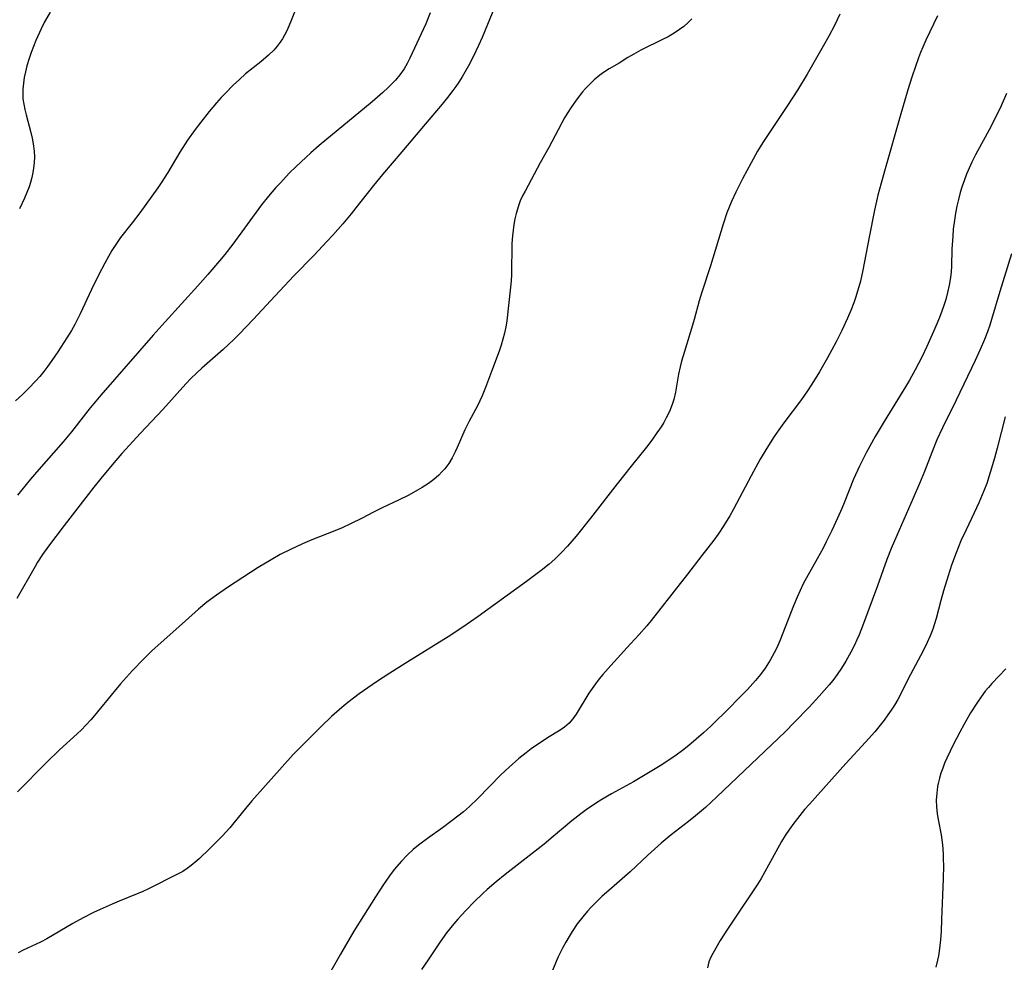
# Model space of a CAD drawing. Units: inches. Extents: x 2066050 to 2071448, y 190495 to 195920.
# Drawn here: x 2070595 to 2070711, y 191342 to 191453 of the extents above; entities that cross this region are included whole.
import ezdxf

# ---------------------------------------------------------------- set-up
doc = ezdxf.new("R2010")
doc.units = ezdxf.units.IN
doc.header["$MEASUREMENT"] = 0
doc.layers.add('c_18_T14S_R19E', color=30, linetype='Continuous')

msp = doc.modelspace()

# ---------------------------------------------------------------- linework, layer by layer
at = {"layer": 'c_18_T14S_R19E'}
for points, elevation in [([(2070627.55, 191454.98), (2070626.83, 191453.19), (2070626.34, 191452.06), (2070626.04, 191451.47), (2070625.81, 191451.04), (2070625.54, 191450.63), (2070625.19, 191450.15), (2070624.79, 191449.7), (2070624.14, 191449.08), (2070623.23, 191448.31), (2070621.44, 191446.88), (2070620.71, 191446.24), (2070620, 191445.57), (2070619.02, 191444.59), (2070618.55, 191444.08), (2070618.01, 191443.46), (2070617.15, 191442.44), (2070616.15, 191441.17), (2070615.51, 191440.34), (2070614.6, 191439.05), (2070613.7, 191437.63), (2070612.28, 191435.26), (2070611.5, 191434.04), (2070611.09, 191433.44), (2070608.96, 191430.49), (2070608.06, 191429.31), (2070606.69, 191427.56), (2070606.36, 191427.09), (2070606.04, 191426.62), (2070605.66, 191426.02), (2070605.27, 191425.34), (2070604.82, 191424.54), (2070604.07, 191423.12), (2070603.24, 191421.42), (2070601.93, 191418.56), (2070601.28, 191417.3), (2070600.89, 191416.6), (2070600.36, 191415.74), (2070599.28, 191414.09), (2070598.57, 191413.04), (2070598.11, 191412.38), (2070597.63, 191411.75), (2070597.15, 191411.15), (2070596.7, 191410.65), (2070595.82, 191409.73), (2070595.12, 191409.05), (2070594.29, 191408.28)], 1012), ([(2070650.92, 191454.91), (2070649.37, 191451.17), (2070648.96, 191450.23), (2070648.36, 191448.97), (2070647.75, 191447.82), (2070647.02, 191446.55), (2070646.61, 191445.9), (2070646.27, 191445.4), (2070645.92, 191444.91), (2070645.29, 191444.09), (2070644.66, 191443.32), (2070642.64, 191440.97), (2070639.91, 191437.67), (2070637.6, 191435), (2070636.53, 191433.69), (2070634.48, 191431.06), (2070633.92, 191430.37), (2070632.92, 191429.18), (2070631.73, 191427.84), (2070631.08, 191427.12), (2070629.5, 191425.46), (2070627.14, 191423.05), (2070624.94, 191420.69), (2070622.34, 191417.87), (2070620.74, 191416.2), (2070620.06, 191415.52), (2070618.81, 191414.33), (2070616.27, 191412.13), (2070615.65, 191411.57), (2070614.98, 191410.91), (2070614.41, 191410.3), (2070611.68, 191407.25), (2070609.06, 191404.46), (2070606.85, 191402.06), (2070605.91, 191400.98), (2070604.34, 191399.1), (2070603.52, 191398.08), (2070600.03, 191393.55), (2070598.2, 191391.13), (2070597.49, 191390.16), (2070596.89, 191389.24), (2070596.6, 191388.74), (2070594.45, 191384.93)], 1008), ([(2070643.24, 191454.11), (2070642.71, 191452.8), (2070640.84, 191448.74), (2070640.51, 191448.1), (2070640.15, 191447.48), (2070639.65, 191446.78), (2070639.13, 191446.15), (2070638.71, 191445.7), (2070638.27, 191445.27), (2070637.66, 191444.7), (2070637.03, 191444.14), (2070636.38, 191443.59), (2070630.14, 191438.43), (2070629.14, 191437.56), (2070628.55, 191437.03), (2070627.43, 191435.97), (2070626.61, 191435.15), (2070625.55, 191434.04), (2070625.02, 191433.46), (2070624.15, 191432.45), (2070623.34, 191431.43), (2070619.93, 191426.79), (2070618.99, 191425.56), (2070618.35, 191424.8), (2070616.99, 191423.2), (2070615.8, 191421.85), (2070611.95, 191417.63), (2070610.53, 191416.04), (2070604.36, 191408.95), (2070603.78, 191408.26), (2070603.11, 191407.44), (2070600.91, 191404.63), (2070599.91, 191403.44), (2070596.76, 191399.85), (2070596.07, 191399.03), (2070594.53, 191397.13)], 1010), ([(2070674.14, 191453.37), (2070673.67, 191452.92), (2070673.17, 191452.5), (2070672.68, 191452.12), (2070672.17, 191451.78), (2070671.32, 191451.28), (2070670.75, 191450.97), (2070668.12, 191449.67), (2070667.28, 191449.23), (2070666.57, 191448.81), (2070665.53, 191448.16), (2070664.38, 191447.47), (2070663.82, 191447.12), (2070663.27, 191446.73), (2070662.59, 191446.18), (2070661.95, 191445.57), (2070661.58, 191445.17), (2070661.23, 191444.76), (2070660.6, 191443.96), (2070659.93, 191443.01), (2070659.42, 191442.22), (2070659.09, 191441.68), (2070658.78, 191441.12), (2070658.33, 191440.28), (2070657.26, 191438.18), (2070656.24, 191436.37), (2070654.44, 191433.05), (2070654.18, 191432.56), (2070653.87, 191431.88), (2070653.65, 191431.32), (2070653.38, 191430.4), (2070653.24, 191429.76), (2070653.12, 191429.11), (2070653.03, 191428.45), (2070652.95, 191427.78), (2070652.89, 191426.85), (2070652.86, 191426.19), (2070652.85, 191423.91), (2070652.83, 191423.2), (2070652.78, 191422.46), (2070652.71, 191421.72), (2070652.27, 191417.72), (2070652.19, 191417.2), (2070652, 191416.28), (2070651.82, 191415.57), (2070651.6, 191414.86), (2070651.37, 191414.15), (2070650.61, 191412.05), (2070649.77, 191409.85), (2070649.37, 191408.87), (2070649.11, 191408.29), (2070648.82, 191407.69), (2070647.85, 191405.89), (2070647.34, 191404.86), (2070646.44, 191402.77), (2070646.2, 191402.25), (2070645.84, 191401.57), (2070645.42, 191400.9), (2070644.95, 191400.26), (2070644.62, 191399.89), (2070644.24, 191399.5), (2070643.66, 191399), (2070643.05, 191398.54), (2070642.29, 191398.04), (2070641.76, 191397.72), (2070640.71, 191397.15), (2070639.48, 191396.56), (2070637.63, 191395.68), (2070636.56, 191395.14), (2070635.2, 191394.44), (2070633.82, 191393.76), (2070632.83, 191393.31), (2070631.97, 191392.95), (2070629.26, 191391.88), (2070628.15, 191391.41), (2070626.73, 191390.75), (2070625.54, 191390.13), (2070624.46, 191389.53), (2070622.94, 191388.61), (2070619.33, 191386.26), (2070618, 191385.36), (2070616.88, 191384.52), (2070615.87, 191383.69), (2070613.22, 191381.28), (2070610.43, 191378.79), (2070609.38, 191377.79), (2070608.11, 191376.45), (2070606.7, 191374.89), (2070605.92, 191373.97), (2070603.6, 191371.12), (2070603.19, 191370.64), (2070602.6, 191369.98), (2070602.07, 191369.44), (2070601.57, 191368.96), (2070599.49, 191367.07), (2070597.95, 191365.6), (2070594.54, 191362.14)], 1006), ([(2070598.36, 191454.17), (2070597.68, 191452.96), (2070597.3, 191452.19), (2070596.7, 191450.84), (2070596.15, 191449.43), (2070595.9, 191448.71), (2070595.63, 191447.82), (2070595.45, 191447.12), (2070595.32, 191446.46), (2070595.22, 191445.78), (2070595.16, 191445.1), (2070595.15, 191444.25), (2070595.17, 191443.95), (2070595.25, 191443.32), (2070595.38, 191442.69), (2070595.53, 191442.05), (2070596.09, 191439.97), (2070596.26, 191439.31), (2070596.39, 191438.64), (2070596.5, 191437.77), (2070596.52, 191437.1), (2070596.5, 191436.43), (2070596.43, 191435.76), (2070596.35, 191435.23), (2070596.22, 191434.64), (2070596.05, 191434.06), (2070595.89, 191433.57), (2070595.64, 191432.89), (2070595.36, 191432.21), (2070594.77, 191430.96)], 1014)]:
    msp.add_lwpolyline(points, dxfattribs=dict(at, elevation=elevation))
for points in [[(2070691.59, 191453.93, 1004), (2070690.95, 191452.6, 1004), (2070690.3, 191451.36, 1004), (2070689.63, 191450.17, 1004), (2070687.73, 191446.87, 1004), (2070686.58, 191444.95, 1004), (2070685.42, 191443.14, 1004), (2070682.52, 191438.8, 1004), (2070681.88, 191437.76, 1004), (2070681.11, 191436.4, 1004), (2070680.11, 191434.51, 1004), (2070679.31, 191432.93, 1004), (2070678.81, 191431.84, 1004), (2070678.27, 191430.48, 1004), (2070677.81, 191429.13, 1004), (2070676.32, 191424.23, 1004), (2070675.31, 191421.13, 1004), (2070675, 191420.11, 1004), (2070674.41, 191417.87, 1004), (2070674.22, 191417.21, 1004), (2070673.25, 191414.12, 1004), (2070672.92, 191412.97, 1004), (2070672.75, 191412.3, 1004), (2070672.55, 191411.43, 1004), (2070672.18, 191409.31, 1004), (2070671.99, 191408.45, 1004), (2070671.81, 191407.85, 1004), (2070671.49, 191407.04, 1004), (2070671.1, 191406.26, 1004), (2070670.81, 191405.74, 1004), (2070670.49, 191405.22, 1004), (2070670.01, 191404.51, 1004), (2070669.39, 191403.64, 1004), (2070668.76, 191402.83, 1004), (2070666.98, 191400.59, 1004), (2070665.32, 191398.48, 1004), (2070662.16, 191394.43, 1004), (2070660.46, 191392.31, 1004), (2070659.45, 191391.11, 1004), (2070658.79, 191390.4, 1004), (2070657.96, 191389.6, 1004), (2070657.28, 191389, 1004), (2070656.34, 191388.24, 1004), (2070654.62, 191386.95, 1004), (2070648.9, 191382.83, 1004), (2070647.1, 191381.57, 1004), (2070645.36, 191380.42, 1004), (2070644.03, 191379.58, 1004), (2070640.29, 191377.28, 1004), (2070638.46, 191376.12, 1004), (2070636.9, 191375.11, 1004), (2070635.87, 191374.41, 1004), (2070634.86, 191373.7, 1004), (2070634.19, 191373.2, 1004), (2070633.53, 191372.68, 1004), (2070632.79, 191372.07, 1004), (2070631.57, 191371, 1004), (2070630.41, 191369.89, 1004), (2070628.54, 191368.04, 1004), (2070627.07, 191366.52, 1004), (2070622.2, 191361.04, 1004), (2070621.45, 191360.16, 1004), (2070620.07, 191358.46, 1004), (2070619.57, 191357.88, 1004), (2070618.68, 191356.9, 1004), (2070617.2, 191355.41, 1004), (2070616, 191354.26, 1004), (2070615.7, 191353.97, 1004), (2070615.03, 191353.42, 1004), (2070614.54, 191353.06, 1004), (2070614.02, 191352.73, 1004), (2070613.49, 191352.44, 1004), (2070609.98, 191350.67, 1004), (2070609.3, 191350.35, 1004), (2070608.65, 191350.07, 1004), (2070606.51, 191349.21, 1004), (2070605.68, 191348.86, 1004), (2070604.27, 191348.24, 1004), (2070603.5, 191347.87, 1004), (2070602.27, 191347.24, 1004), (2070601.07, 191346.57, 1004), (2070597.97, 191344.78, 1004), (2070597.23, 191344.39, 1004), (2070595.21, 191343.43, 1004), (2070594.59, 191343.12, 1004)], [(2070703.11, 191453.76, 1002), (2070701.74, 191450.87, 1002), (2070701.38, 191450.06, 1002), (2070701.12, 191449.43, 1002), (2070700.87, 191448.78, 1002), (2070700.51, 191447.75, 1002), (2070700.1, 191446.51, 1002), (2070699.64, 191445.01, 1002), (2070698.72, 191441.9, 1002), (2070696.93, 191435.67, 1002), (2070696.46, 191433.97, 1002), (2070696.1, 191432.55, 1002), (2070695.69, 191430.78, 1002), (2070695.04, 191427.59, 1002), (2070694.31, 191423.7, 1002), (2070694.03, 191422.43, 1002), (2070693.85, 191421.76, 1002), (2070693.45, 191420.44, 1002), (2070693.25, 191419.86, 1002), (2070692.9, 191418.94, 1002), (2070692.51, 191418.03, 1002), (2070691.85, 191416.59, 1002), (2070691.17, 191415.24, 1002), (2070690.14, 191413.35, 1002), (2070689.19, 191411.7, 1002), (2070688.31, 191410.27, 1002), (2070687.78, 191409.45, 1002), (2070687.09, 191408.45, 1002), (2070684.98, 191405.68, 1002), (2070684.39, 191404.87, 1002), (2070683.86, 191404.09, 1002), (2070682.98, 191402.71, 1002), (2070682.21, 191401.38, 1002), (2070681.14, 191399.45, 1002), (2070679.04, 191395.49, 1002), (2070678.62, 191394.72, 1002), (2070677.92, 191393.57, 1002), (2070677.24, 191392.56, 1002), (2070676.71, 191391.84, 1002), (2070675.31, 191390.04, 1002), (2070673.62, 191387.82, 1002), (2070669.31, 191382.34, 1002), (2070668.8, 191381.73, 1002), (2070667.9, 191380.68, 1002), (2070666.9, 191379.58, 1002), (2070664.55, 191377.04, 1002), (2070663.62, 191375.99, 1002), (2070663.19, 191375.46, 1002), (2070662.75, 191374.89, 1002), (2070662.36, 191374.33, 1002), (2070661.98, 191373.76, 1002), (2070660.49, 191371.31, 1002), (2070660.08, 191370.73, 1002), (2070659.63, 191370.21, 1002), (2070659.1, 191369.75, 1002), (2070658.59, 191369.39, 1002), (2070657.09, 191368.48, 1002), (2070656.44, 191368.07, 1002), (2070655.79, 191367.63, 1002), (2070655.17, 191367.19, 1002), (2070654.55, 191366.72, 1002), (2070653.71, 191366.05, 1002), (2070652.55, 191365.03, 1002), (2070651.58, 191364.11, 1002), (2070648.88, 191361.35, 1002), (2070647.88, 191360.41, 1002), (2070647.16, 191359.78, 1002), (2070645.84, 191358.74, 1002), (2070644.71, 191357.89, 1002), (2070642.93, 191356.62, 1002), (2070641.86, 191355.81, 1002), (2070641.24, 191355.3, 1002), (2070640.53, 191354.64, 1002), (2070639.86, 191353.95, 1002), (2070639, 191352.94, 1002), (2070638.43, 191352.19, 1002), (2070637.74, 191351.18, 1002), (2070636.77, 191349.71, 1002), (2070635.35, 191347.47, 1002), (2070634.24, 191345.68, 1002), (2070632.64, 191342.95, 1002), (2070631.14, 191340.32, 1002)], [(2070711.29, 191444.57, 1000), (2070710.64, 191443.12, 1000), (2070709.98, 191441.75, 1000), (2070709.23, 191440.29, 1000), (2070707.63, 191437.32, 1000), (2070707.19, 191436.45, 1000), (2070706.86, 191435.75, 1000), (2070706.55, 191435.03, 1000), (2070706.3, 191434.38, 1000), (2070706.04, 191433.64, 1000), (2070705.81, 191432.89, 1000), (2070705.59, 191432.06, 1000), (2070705.41, 191431.25, 1000), (2070705.25, 191430.43, 1000), (2070705.12, 191429.62, 1000), (2070704.99, 191428.54, 1000), (2070704.92, 191427.71, 1000), (2070704.83, 191426.18, 1000), (2070704.76, 191424.17, 1000), (2070704.72, 191423.52, 1000), (2070704.65, 191422.85, 1000), (2070704.5, 191421.95, 1000), (2070704.32, 191421.07, 1000), (2070704.1, 191420.24, 1000), (2070703.88, 191419.55, 1000), (2070703.63, 191418.86, 1000), (2070703.35, 191418.13, 1000), (2070702.81, 191416.81, 1000), (2070701.88, 191414.72, 1000), (2070701.26, 191413.44, 1000), (2070700.5, 191411.96, 1000), (2070699.81, 191410.73, 1000), (2070699.35, 191409.95, 1000), (2070696.82, 191405.86, 1000), (2070695.78, 191404.09, 1000), (2070694.7, 191402.14, 1000), (2070693.92, 191400.58, 1000), (2070693.22, 191399.05, 1000), (2070692.11, 191396.24, 1000), (2070691.84, 191395.59, 1000), (2070691.32, 191394.42, 1000), (2070690.64, 191392.96, 1000), (2070689.99, 191391.63, 1000), (2070689.61, 191390.88, 1000), (2070688.93, 191389.64, 1000), (2070687.65, 191387.38, 1000), (2070687.28, 191386.67, 1000), (2070686.91, 191385.89, 1000), (2070686.55, 191385.11, 1000), (2070686.12, 191384.09, 1000), (2070684.51, 191379.95, 1000), (2070684.16, 191379.13, 1000), (2070683.86, 191378.52, 1000), (2070683.38, 191377.66, 1000), (2070682.77, 191376.73, 1000), (2070682.23, 191375.99, 1000), (2070681.65, 191375.27, 1000), (2070680.68, 191374.19, 1000), (2070679.57, 191373.05, 1000), (2070678.61, 191372.09, 1000), (2070676.35, 191369.88, 1000), (2070675.5, 191369.09, 1000), (2070674.64, 191368.33, 1000), (2070673.76, 191367.59, 1000), (2070673.03, 191367.02, 1000), (2070672.29, 191366.47, 1000), (2070671.53, 191365.94, 1000), (2070670.37, 191365.2, 1000), (2070669.42, 191364.6, 1000), (2070667.25, 191363.31, 1000), (2070664.64, 191361.87, 1000), (2070663.52, 191361.23, 1000), (2070662.76, 191360.75, 1000), (2070661.66, 191360.01, 1000), (2070661.01, 191359.53, 1000), (2070659.95, 191358.69, 1000), (2070657.76, 191356.83, 1000), (2070656.68, 191355.94, 1000), (2070652.09, 191352.35, 1000), (2070651.04, 191351.51, 1000), (2070649.98, 191350.59, 1000), (2070649.45, 191350.11, 1000), (2070648.43, 191349.14, 1000), (2070647.44, 191348.13, 1000), (2070646.5, 191347.1, 1000), (2070646.02, 191346.54, 1000), (2070645.17, 191345.47, 1000), (2070644.41, 191344.4, 1000), (2070643.01, 191342.28, 1000), (2070642.23, 191341.13, 1000)], [(2070711.87, 191425.64, 998), (2070710.48, 191421.19, 998), (2070709.51, 191417.88, 998), (2070709.3, 191417.23, 998), (2070709.02, 191416.43, 998), (2070708.67, 191415.52, 998), (2070708.17, 191414.35, 998), (2070707.57, 191413.04, 998), (2070705.34, 191408.37, 998), (2070703.7, 191405.08, 998), (2070703.06, 191403.68, 998), (2070702.45, 191402.19, 998), (2070701.58, 191399.94, 998), (2070701.01, 191398.51, 998), (2070700.27, 191396.78, 998), (2070698.33, 191392.4, 998), (2070697.67, 191390.85, 998), (2070697.16, 191389.54, 998), (2070696.05, 191386.43, 998), (2070694.28, 191381.7, 998), (2070693.86, 191380.66, 998), (2070693.59, 191380.05, 998), (2070693.31, 191379.45, 998), (2070692.9, 191378.63, 998), (2070692.31, 191377.56, 998), (2070691.79, 191376.73, 998), (2070691.29, 191375.99, 998), (2070690.75, 191375.28, 998), (2070690.33, 191374.76, 998), (2070689.17, 191373.42, 998), (2070687.96, 191372.12, 998), (2070686.25, 191370.34, 998), (2070685.13, 191369.21, 998), (2070677.06, 191361.53, 998), (2070675.73, 191360.29, 998), (2070674.56, 191359.28, 998), (2070673.74, 191358.63, 998), (2070671.7, 191357.03, 998), (2070670.5, 191356.05, 998), (2070668.93, 191354.65, 998), (2070666.83, 191352.69, 998), (2070664.63, 191350.76, 998), (2070663.52, 191349.77, 998), (2070663.07, 191349.34, 998), (2070662.22, 191348.47, 998), (2070661.81, 191348.02, 998), (2070661.24, 191347.35, 998), (2070660.6, 191346.52, 998), (2070660, 191345.63, 998), (2070659.63, 191345.05, 998), (2070659.25, 191344.39, 998), (2070658.9, 191343.73, 998), (2070658.36, 191342.65, 998), (2070658.1, 191342.08, 998), (2070657.66, 191341.04, 998)], [(2070711.12, 191406.41, 996), (2070710.18, 191402.69, 996), (2070709.86, 191401.52, 996), (2070709.36, 191399.82, 996), (2070708.93, 191398.53, 996), (2070708.6, 191397.65, 996), (2070708.02, 191396.25, 996), (2070707.46, 191395.05, 996), (2070706.49, 191393.06, 996), (2070705.89, 191391.75, 996), (2070705.31, 191390.33, 996), (2070704.78, 191388.87, 996), (2070704.37, 191387.64, 996), (2070703.82, 191385.84, 996), (2070703.5, 191384.71, 996), (2070702.95, 191382.6, 996), (2070702.72, 191381.83, 996), (2070702.56, 191381.34, 996), (2070702.25, 191380.55, 996), (2070701.89, 191379.74, 996), (2070701.51, 191378.93, 996), (2070701.12, 191378.16, 996), (2070699.68, 191375.46, 996), (2070698.74, 191373.61, 996), (2070698.43, 191373.03, 996), (2070698.03, 191372.34, 996), (2070697.67, 191371.78, 996), (2070697.28, 191371.23, 996), (2070696.82, 191370.6, 996), (2070696.34, 191369.99, 996), (2070695.71, 191369.22, 996), (2070694.61, 191367.97, 996), (2070692.29, 191365.46, 996), (2070688, 191360.67, 996), (2070687.44, 191360.03, 996), (2070686.58, 191358.98, 996), (2070686.17, 191358.44, 996), (2070685.65, 191357.72, 996), (2070685.16, 191356.98, 996), (2070684.71, 191356.24, 996), (2070683.18, 191353.46, 996), (2070682.29, 191351.9, 996), (2070681.91, 191351.25, 996), (2070681.14, 191350.06, 996), (2070679.74, 191348.03, 996), (2070678.32, 191345.9, 996), (2070677.48, 191344.58, 996), (2070676.6, 191343.05, 996), (2070676.34, 191342.54, 996), (2070676.13, 191342.04, 996), (2070675.96, 191341.36, 996)], [(2070711.18, 191376.66, 994), (2070709.55, 191374.93, 994), (2070709.14, 191374.45, 994), (2070708.76, 191373.99, 994), (2070708.29, 191373.35, 994), (2070707.84, 191372.7, 994), (2070707.04, 191371.43, 994), (2070706.28, 191370.12, 994), (2070705.76, 191369.18, 994), (2070704.97, 191367.68, 994), (2070704.61, 191366.94, 994), (2070704.22, 191366.1, 994), (2070703.97, 191365.51, 994), (2070703.74, 191364.92, 994), (2070703.53, 191364.32, 994), (2070703.35, 191363.73, 994), (2070703.2, 191363.1, 994), (2070703.14, 191362.76, 994), (2070703.03, 191361.95, 994), (2070702.98, 191361.14, 994), (2070703, 191360.34, 994), (2070703.08, 191359.53, 994), (2070703.19, 191358.84, 994), (2070703.54, 191357.05, 994), (2070703.63, 191356.46, 994), (2070703.7, 191355.86, 994), (2070703.78, 191354.81, 994), (2070703.81, 191354.14, 994), (2070703.82, 191353.42, 994), (2070703.79, 191351.87, 994), (2070703.61, 191347.03, 994), (2070703.54, 191345.69, 994), (2070703.47, 191344.63, 994), (2070703.33, 191343.31, 994), (2070703.24, 191342.77, 994), (2070703.14, 191342.24, 994), (2070702.94, 191341.42, 994)]]:
    msp.add_polyline3d(points, dxfattribs=at)

doc.saveas('drawing.dxf')
